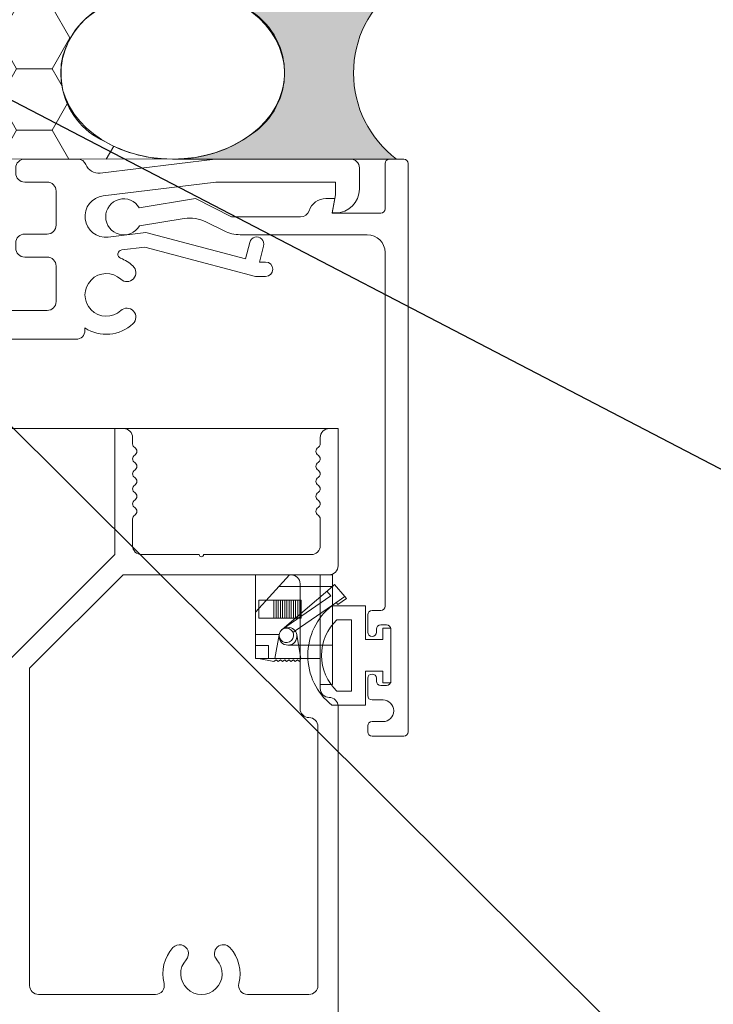
# Model space of a CAD drawing. Units: millimetres. Extents: x -452722 to 0, y -14390 to 26101.
# Drawn here: x -407154 to -407093, y 8131 to 8217 of the extents above; entities that cross this region are included whole.
import ezdxf
from ezdxf import colors
from ezdxf.entities.mleader import LeaderData, LeaderLine
from ezdxf.math import Vec2, Vec3

# ---------------------------------------------------------------- set-up
doc = ezdxf.new("R2010")
doc.units = ezdxf.units.MM
doc.header["$MEASUREMENT"] = 0
doc.header["$PDMODE"] = 35
doc.layers.get('0').update_dxf_attribs({"lineweight": 0})
doc.layers.get('Defpoints').update_dxf_attribs({"color": 8, "lineweight": 0})
for name, color, linetype, lineweight, true_color in [('0-ALUM', 7, 'Continuous', 0, 0xcccccc), ('0-CAULKING BY OTHERS', 7, 'Continuous', 0, 0xcccccc), ('0-Windows', 7, 'Continuous', 0, 0xcccccc)]:
    doc.layers.add(name, color=color, linetype=linetype, lineweight=lineweight, true_color=true_color)
for name, color, linetype, lineweight in [('0-Grout', 142, 'Continuous', 0), ('0-METAL FLASHING', 80, 'Continuous', 0), ('1 DIM', 1, 'Continuous', 5), ('1-NOTES', 2, 'Continuous', 15)]:
    doc.layers.add(name, color=color, linetype=linetype, lineweight=lineweight)
doc.styles.add('Arial-Narrow', font='ARIALN.TTF')
doc.styles.get("Standard").update_dxf_attribs({"font": 'arial.ttf'})
doc.dimstyles.new('A-25', dxfattribs={"dimscale": 100, "dimtxt": 0.75, "dimasz": 0.75, "dimexe": 0.25, "dimexo": 0.75, "dimgap": 0.2, "dimtad": 1, "dimdec": 0, "dimzin": 0, "dimdsep": 46, "dimtxsty": 'Arial-Narrow', "dimblk": 'DOTSMALL', "dimcen": 0, "dimdle": 0.25, "dimclrt": 3, "dimadec": 0, "dimazin": 0, "dimtfac": 1, "dimtdec": 0, "dimtix": 1, "dimtmove": 2, "dimatfit": 3, "dimfxl": 1, "dimtfillclr": 1, "dimtolj": 1, "dimtzin": 0, "dimlwd": 5, "dimlwe": 5, "dimarcsym": 0})

# ---------------------------------------------------------------- blocks, each defined once
blk = doc.blocks.new('_DotSmall')
at = {"color": 0, "linetype": 'ByBlock', "const_width": 0.5}
blk.add_lwpolyline([(-0.0625, 0, 1), (0.0625, 0, 1)], format="xyb", close=True, dxfattribs=at)
blk = doc.blocks.new('*D84')
at = {"layer": '1 DIM', "color": 0, "lineweight": 5, "transparency": 16777216}
for p, q in [((-406645.6973382817, 8250.09560670147), (-406645.6973382817, 6980.095606701466)), ((-407013.264670153, 8225.09560670147), (-406620.6973382817, 8225.09560670147)), ((-407021.3480357956, 7005.095606701466), (-406620.6973382817, 7005.095606701466))]:
    blk.add_line(p, q, dxfattribs=at)
at = {"layer": 'Defpoints', "color": 0, "transparency": 16777216}
for p in [(-407088.264670153, 8225.09560670147), (-407096.3480357956, 7005.095606701466), (-406645.6973382817, 7005.095606701466)]:
    blk.add_point(p, dxfattribs=at)
at = {"layer": '1 DIM', "color": 0, "lineweight": 5, "transparency": 16777216, "xscale": 75, "yscale": 75, "zscale": 75}
for p, rotation in [((-406645.6973382817, 8225.09560670147), 90), ((-406645.6973382817, 7005.095606701466), 270)]:
    blk.add_blockref('_DotSmall', p, dxfattribs=dict(at, rotation=rotation))
at = {"layer": '1 DIM', "color": 3, "transparency": 16777216, "char_height": 75, "attachment_point": 5, "rotation": 90, "style": 'Arial-Narrow'}
for s, insert in [('\\A1;[48{\\H1x;\\S1/16;}"]', (-406526.8399030837, 7615.095606701581)), ('\\A1;1220 ', (-406703.9903123607, 7615.095606701581))]:
    blk.add_mtext(s, dxfattribs=dict(at, insert=insert))
blk = doc.blocks.new('A$Ceadd0fdc')
at = {"layer": '0-Grout'}
h = blk.add_hatch(dxfattribs=at)
h.set_pattern_fill('GOST_GLASS', color=256, scale=0.2, style=0)
h.set_pattern_definition([(45, (221731.356588, 321745.219682), (1.697056274847714, 0), [1, -1.4]), (45, (221731.780852, 321745.219682), (1.697056274847714, 0), [0.4, -2]), (45, (221731.356588, 321745.643946), (1.697056274847714, 0), [0.4, -2])])
edge = h.paths.add_edge_path()
edge.add_line((-78.90896585205337, 20.01106129966865), (-50.07328339788364, 19.97000000079424))
edge.add_line((-50.07328339788364, 19.97000000079424), (-50.20764930045698, 16.53023466524064))
edge.add_line((-50.20764930045698, 16.53023466524064), (-78.05317162378924, 17.61795094072295))
edge.add_line((-78.05317162378924, 17.61795094072295), (-78.90898157627089, 20.11570929357549))
at = {"layer": '0-Grout', "elevation": -6.258249114381296e-09}
blk.add_lwpolyline([(-78.90896585205337, 20.01106129966865), (-50.07328339788364, 19.97000000079424), (-50.20764930045698, 16.53023466524064), (-78.05317162378924, 17.61795094072295), (-78.90898157627089, 20.11570929357549)], dxfattribs=at)
at = {"layer": '0-METAL FLASHING', "const_width": 1.27}
blk.add_lwpolyline([(-80.14885719475569, 70.92500000088148), (-80.14885719475569, 20.11878773832359, 0.3636026088794246), (-78.05317162378924, 17.61795094072295), (49.94676250882912, 13.5181688611483, -0.2559659951143766), (51.10852454398992, 12.62663067952963), (55.88162403012393, -1.629950536749675, 0.2347358743888529), (56.92362718819641, -2.498031429353432), (62.59813234664034, -3.847469183394423)], format="xyb", dxfattribs=at)
blk = doc.blocks.new('*U529')
at = {"layer": '0-Windows'}
for p, q in [((-116.9720800000359, 22.52736613485104), (-116.9720800000359, 12.87536613484917)), ((-115.9052800000063, 22.52736613485104), (-116.9720800000359, 22.52736613485104)), ((-115.9052800000063, 12.87536613484917), (-115.9052800000063, 22.52736613485104)), ((-114.2034800000256, 20.24136613485098), (-115.9052800000063, 20.24136613485098)), ((-114.1272800127044, 20.24136613485098), (-115.9052800000063, 20.24136613485098)), ((-114.2034800000256, 20.24136613485098), (-114.0884558678372, 20.49536613485179)), ((-113.8360066591413, 18.14934146392625), (-114.2034800000256, 20.24136613485098)), ((-114.2034800000256, 20.24136613485098), (-111.9174800000037, 20.24136613485098)), ((-114.0884558678372, 20.49536613485179), (-113.9163081686129, 20.37538787840458)), ((-113.9163081686129, 20.37538787840458), (-113.7074558678432, 20.49536613485179)), ((-113.7074558678432, 20.49536613485179), (-113.5415401321952, 20.37538787840458)), ((-113.5415401321952, 20.37538787840458), (-113.3264558678493, 20.49536613485179)), ((-113.3264558678493, 20.49536613485179), (-113.1605401322013, 20.37538787840458)), ((-113.1605401322013, 20.37538787840458), (-112.9454558678553, 20.49536613485179)), ((-112.9454558678553, 20.49536613485179), (-112.7795401322073, 20.37538787840458)), ((-112.7795401322073, 20.37538787840458), (-112.5674289789167, 20.49536613485179)), ((-112.5674289789167, 20.49536613485179), (-112.3985401322134, 20.37538787840458)), ((-112.3985401322134, 20.37538787840458), (-112.1864289789228, 20.49536613485179)), ((-111.9174800000037, 20.24136613485098), (-112.284953340888, 18.14934146392625)), ((-112.1864289789228, 20.49536613485179), (-112.0175401322194, 20.37538787840458)), ((-112.0175401322194, 20.37538787840458), (-111.8054289789288, 20.49536613485179)), ((-110.215680000023, 20.24136613485098), (-111.9174800000037, 20.24136613485098)), ((-111.8054289789288, 20.49536613485179), (-110.4696799999801, 20.24136613485098)), ((-111.3586800000048, 20.24136613485098), (-111.3586800000048, 19.09836613485095)), ((-110.215680000023, 20.24136613485098), (-110.215680000023, 12.87536613484917)), ((-111.3586800000048, 19.09836613485095), (-110.215680000023, 19.09836613485095)), ((-113.9982453976409, 19.07296613485232), (-116.9720800000359, 19.07296613485232)), ((-113.9982453976409, 19.07296613485232), (-113.0604799999855, 19.07296613485232)), ((-116.9720800000359, 15.54843122581224), (-113.689301119477, 17.81166449981174)), ((-116.9720800000359, 13.89136613485243), (-112.5477095888928, 17.68801675154828)), ((-112.5062949327985, 17.72355558873096), (-116.8382644199883, 14.73698297991359)), ((-113.689301119477, 17.81166449981174), (-113.4982252023183, 17.94339721450524)), ((-112.5062949327985, 17.72355558873096), (-112.5477095888928, 17.68801675154828)), ((-110.215680000023, 18.13316613485222), (-112.2879691586713, 18.13316613485222)), ((-114.2151501638582, 15.11056613485198), (-114.2151501638582, 16.68536613485048)), ((-114.2151501638582, 16.68536613485048), (-114.1001260316698, 16.68536613485048)), ((-114.1001260316698, 15.11056613485198), (-114.1001260316698, 16.68536613485048)), ((-114.1001260316698, 16.68536613485048), (-113.9279783324455, 16.68536613485048)), ((-113.9279783324455, 15.11056613485198), (-113.9279783324455, 16.68536613485048)), ((-113.9279783324455, 16.68536613485048), (-113.7191260316758, 16.68536613485048)), ((-113.7191260316758, 15.11056613485198), (-113.7191260316758, 16.68536613485048)), ((-113.7191260316758, 16.68536613485048), (-113.5532102960278, 16.68536613485048)), ((-113.5532102960278, 15.11056613485198), (-113.5532102960278, 16.68536613485048)), ((-113.5532102960278, 16.68536613485048), (-113.3381260316819, 16.68536613485048)), ((-113.3381260316819, 15.11056613485198), (-113.3381260316819, 16.68536613485048)), ((-113.3381260316819, 16.68536613485048), (-113.1722102960339, 16.68536613485048)), ((-113.1722102960339, 15.11056613485198), (-113.1722102960339, 16.68536613485048)), ((-113.1722102960339, 16.68536613485048), (-112.9571260316879, 16.68536613485048)), ((-112.9571260316879, 15.11056613485198), (-112.9571260316879, 16.68536613485048)), ((-112.9571260316879, 16.68536613485048), (-112.7912102960399, 16.68536613485048)), ((-112.7912102960399, 15.11056613485198), (-112.7912102960399, 16.68536613485048)), ((-112.7912102960399, 16.68536613485048), (-112.5790991428075, 16.68536613485048)), ((-112.5790991428075, 15.11056613485198), (-112.5790991428075, 16.68536613485048)), ((-112.5790991428075, 16.68536613485048), (-112.410210296046, 16.68536613485048)), ((-112.410210296046, 15.11056613485198), (-112.410210296046, 16.68536613485048)), ((-112.410210296046, 16.68536613485048), (-112.1980991427554, 16.68536613485048)), ((-112.1980991427554, 15.11056613485198), (-112.1980991427554, 16.68536613485048)), ((-112.1980991427554, 16.68536613485048), (-112.029210296052, 16.68536613485048)), ((-112.029210296052, 15.11056613485198), (-112.029210296052, 16.68536613485048)), ((-112.029210296052, 16.68536613485048), (-111.8170991427614, 16.68536613485048)), ((-111.8170991427614, 15.11056613485198), (-111.8170991427614, 16.68536613485048)), ((-111.8170991427614, 16.68536613485048), (-110.481350163871, 16.68536613485048)), ((-110.481350163871, 15.11056613485198), (-110.481350163871, 16.68536613485048)), ((-113.1874800000223, 12.87536613484917), (-110.215680000023, 16.17736613485249)), ((-118.2103822775534, 14.97082950657204), (-117.4533390661818, 15.4927548168489)), ((-118.0615134484833, 14.7973474275459), (-118.2103822775534, 14.97082950657204)), ((-118.0615134484833, 14.7973474275459), (-116.9720800000359, 15.54843122581224)), ((-117.1517594932811, 13.73717916684836), (-118.0615134484833, 14.7973474275459)), ((-117.4533390661818, 15.4927548168489), (-117.3044702371699, 15.3192727378264)), ((-114.2151501638582, 15.11056613485198), (-114.1001260316698, 15.11056613485198)), ((-114.1001260316698, 15.11056613485198), (-113.9279783324455, 15.11056613485198)), ((-113.9279783324455, 15.11056613485198), (-113.7191260316758, 15.11056613485198)), ((-113.7191260316758, 15.11056613485198), (-113.5532102960278, 15.11056613485198)), ((-113.5532102960278, 15.11056613485198), (-113.3381260316819, 15.11056613485198)), ((-113.3381260316819, 15.11056613485198), (-113.1722102960339, 15.11056613485198)), ((-113.1722102960339, 15.11056613485198), (-112.9571260316879, 15.11056613485198)), ((-112.9571260316879, 15.11056613485198), (-112.7912102960399, 15.11056613485198)), ((-112.7912102960399, 15.11056613485198), (-112.5790991428075, 15.11056613485198)), ((-112.5790991428075, 15.11056613485198), (-112.410210296046, 15.11056613485198)), ((-112.410210296046, 15.11056613485198), (-112.1980991427554, 15.11056613485198)), ((-112.1980991427554, 15.11056613485198), (-112.029210296052, 15.11056613485198)), ((-112.029210296052, 15.11056613485198), (-111.8170991427614, 15.11056613485198)), ((-111.8170991427614, 15.11056613485198), (-110.481350163871, 15.11056613485198)), ((-116.9720800000359, 13.89136613485243), (-117.1517594932811, 13.73717916684836)), ((-112.2730800000136, 13.89136613485243), (-116.9720800000359, 13.89136613485243)), ((-116.8382644199883, 14.73698297991359), (-116.47710696375, 14.31611350197636)), ((-115.9052800000063, 12.87536613484917), (-116.9720800000359, 12.87536613484917)), ((-110.215680000023, 12.87536613484917), (-115.9052800000063, 12.87536613484917)), ((-116.6876000000047, 0), (0, 0))]:
    blk.add_line(p, q, dxfattribs=at)
blk.add_lwpolyline([(-88.52408000000287, 20.36836613485139), (-97.79508000001078, 11.09736613485074), (-97.79508000001078, -0.002433865149214398), (-98.58247999998275, -0.002433865149214398, -0.414213562373095), (-99.36988000001293, 0.7849661348518566), (-99.36988000001293, 1.344254777166498, 0.267949192431123), (-99.5603799999808, 1.674210456007131, -0.5771366533045126), (-99.56059143174207, 2.333999653164938, 0.576923076922968), (-99.56059143174207, 2.995132616539195, -0.5769230769230059), (-99.56059143174207, 3.654799653162627, 0.5769230769230742), (-99.56059143174207, 4.315932616536884, -0.5769230769230689), (-99.56059143174207, 4.975599653163954, 0.5769230769231286), (-99.56059143174207, 5.636732616538211, -0.5769230769231375), (-99.56059143174207, 6.296399653165281, 0.5769230769231398), (-99.56059143174207, 6.957532616539538, -0.577136653304538), (-99.5603799999808, 7.617321813693707, 0.2679491924311271), (-99.36988000001293, 7.94727749253434), (-99.36988000001293, 10.30996613484967, 0.414213562373095), (-100.1572799999849, 11.09736613485074), (-105.2499800000223, 11.09736613485074, 0.9999999999999999), (-105.6309800000163, 11.09736613485074), (-115.1178800000343, 11.09736613485074, 0.414213562373095), (-115.9052800000063, 10.30996613484967), (-115.9052800000063, 7.946788850218582, 0.2679491924311271), (-115.7147799999802, 7.616833171377948, -0.5771366533045315), (-115.7145685682772, 6.957043974220142, 0.5769230769231076), (-115.7145685682772, 6.295911010845884, -0.5769230769230629), (-115.7145685682772, 5.636243974222452, 0.5769230769231076), (-115.7145685682772, 4.975111010848195, -0.5769230769230735), (-115.7145685682772, 4.315443974221125, 0.5769230769231023), (-115.7145685682772, 3.654311010846868, -0.5769230769230682), (-115.7145685682772, 2.994643974219798, 0.5769230769231076), (-115.7145685682772, 2.333511010849179, -0.5771366533045261), (-115.7147799999802, 1.673721813691373, 0.2679491924311313), (-115.9052800000063, 1.343766134850739), (-115.9052800000063, 0.7849661348518566, -0.414213562373095), (-116.6926800000365, -0.002433865149214398), (-117.4800800000085, -0.002433865149214398), (-117.4800800000085, 12.08796613485174, -0.414213562373095), (-116.6926800000365, 12.87536613484917), (-115.9052800000063, 12.87536613484917), (-115.9052800000063, 22.88296613484999, 0.414213562373095), (-116.6926800000365, 23.67036613485106, -0.414213562373095), (-117.4800800000085, 24.45776613485214), (-117.4800800000085, 66.69796613485232)], format="xyb", dxfattribs=at)
blk.add_lwpolyline([(-108.7373287509545, 48.84930916515441, 0.2533729514953476), (-107.9505161762936, 45.70482488068228, 0.9999999999999792), (-106.7891561544384, 46.76842158037107, -2.27181636184569), (-104.0918038456002, 46.76842158037107, 0.9999999999999732), (-102.9304438236868, 45.70482488068228, 0.2533729514953426), (-102.1436312490259, 48.84930916515441, -0.4898293249828493), (-101.3809274335508, 49.83236613485133), (-91.0894800000242, 49.83236613485133, -0.414213562373095), (-90.30207999999402, 49.04496613485026), (-90.30207999999402, 21.1048378487576), (-98.53155171393882, 12.87536613484917), (-113.339879999985, 12.87536613484917, -0.414213562373095), (-114.1272800000152, 13.66276613485024), (-114.1272800000152, 24.66096613485206, 0.414213562373095), (-114.9146799999871, 25.44836613484949, -0.414213562373095), (-115.7020800000173, 26.23576613485056), (-115.7020800000173, 49.04496613485026, -0.414213562373095), (-114.9146799999871, 49.83236613485133), (-109.5000325664878, 49.83236613485133, -0.4898293249828493)], format="xyb", close=True, dxfattribs=at)
for centre, radius, start, end in [((-113.0604799999855, 18.28556613485125), 0.7873999999999999, 90, 189.9626217400555), ((-112.9198194578639, 18.20545025268439), 0.6350000000000001, 0, 308.3032723524473), ((-113.0604799999855, 18.28556613485125), 0.7874000000000004, 350.0373782599445, 90), ((-113.0604799999855, 18.28556613485125), 0.7874000000000004, 189.9626217400555, 350.0373782599445), ((-112.9198194578639, 18.20545025268439), 0.6350000000000001, 308.3032723524473, 352.3677330314111), ((-112.9198194578639, 18.20545025268439), 0.6350000000000001, 352.3677330314111, 0)]:
    blk.add_arc(centre, radius, start, end, dxfattribs=at)
blk = doc.blocks.new('SE81')
at = {"linetype": 'Continuous'}
for p, q in [((19.14710449053153, 3.66708655445356), (19.14710449053153, 3.783648348481229)), ((19.19510449053153, 3.76583628906048), (19.19510449053153, 3.71508655445356)), ((19.44310449053153, 3.71508655445356), (19.44310449053153, 3.76583628906048)), ((19.49110449053153, 3.783648348481229), (19.49110449053153, 3.66708655445356)), ((19.19510449053153, 3.71508655445356), (19.44310449053154, 3.71508655445356)), ((19.26424069880524, 3.66708655445356), (19.14710449053153, 3.66708655445356)), ((19.26424069880524, 3.60708655445356), (19.26424069880524, 3.66708655445356)), ((19.49110449053153, 3.667086554453561), (19.37396828225783, 3.667086554453561)), ((19.37396828225783, 3.667086554453561), (19.37396828225783, 3.607086554453561)), ((19.22410449053153, 3.60708655445356), (19.26424069880524, 3.60708655445356)), ((19.22410449053153, 3.579086554453561), (19.22410449053153, 3.607086554453561)), ((19.37396828225783, 3.60708655445356), (19.41410449053154, 3.60708655445356)), ((19.41410449053153, 3.60708655445356), (19.41410449053153, 3.57908655445356)), ((19.41410449053153, 3.579086554453561), (19.22410449053153, 3.579086554453561))]:
    blk.add_line(p, q, dxfattribs=at)
for radius, start, end in [(0.219, 38.2434103964781, 141.7565896035219), (0.171, 43.51898879045733, 136.4810112095427)]:
    blk.add_arc((19.31910449053153, 3.64808655445356), radius, start, end, dxfattribs=at)
blk = doc.blocks.new('SE82')
at = {"linetype": 'Continuous'}
for p, q in [((19.34879337732172, 7.22464287024291), (19.34879337732172, 7.25264287024291)), ((19.34879337732172, 7.252642870242911), (19.53879337732172, 7.252642870242911)), ((19.53879337732172, 7.252642870242911), (19.53879337732172, 7.224642870242911)), ((19.38892958559542, 7.22464287024291), (19.34879337732172, 7.22464287024291)), ((19.38892958559542, 7.16464287024291), (19.38892958559542, 7.22464287024291)), ((19.53879337732172, 7.22464287024291), (19.49865716904801, 7.22464287024291)), ((19.49865716904801, 7.22464287024291), (19.49865716904801, 7.16464287024291)), ((19.27179337732172, 7.048081076215243), (19.27179337732172, 7.164642870242911)), ((19.27179337732172, 7.16464287024291), (19.38892958559542, 7.16464287024291)), ((19.49865716904801, 7.16464287024291), (19.61579337732172, 7.16464287024291)), ((19.61579337732172, 7.16464287024291), (19.61579337732172, 7.048081076215242)), ((19.56779337732172, 7.11664287024291), (19.31979337732172, 7.11664287024291)), ((19.31979337732172, 7.11664287024291), (19.31979337732172, 7.06589313563599)), ((19.56779337732172, 7.065893135635991), (19.56779337732172, 7.116642870242911))]:
    blk.add_line(p, q, dxfattribs=at)
for radius, start, end in [(0.219, 218.2434103964779, 321.7565896035221), (0.171, 223.5189887904573, 316.4810112095427)]:
    blk.add_arc((19.44379337732172, 7.18364287024291), radius, start, end, dxfattribs=at)
blk = doc.blocks.new('A$C58ea1fd2')
at = {"layer": '0-Windows'}
for p, q in [((-25.0063000000082, 0), (-25.0063000000082, -12.95690209140776)), ((25.0063000000082, 0), (-25.0063000000082, 0)), ((25.79369999998016, -3.098799999999756), (25.79369999998016, -0.787399999999252)), ((19.18969999998808, -2.844799999998941), (19.18969999998808, -1.574799999998504)), ((19.18969999998808, -1.574799999998504), (24.52370000001974, -1.574799999998504)), ((24.52370000001974, -1.574799999998504), (24.52370000001974, -2.844799999998941)), ((-17.85082076763501, -2.481943657454394), (17.53390792629216, -2.036852730487226)), ((17.91970000002766, -2.417822592849916), (17.91970000002766, -3.098799999999756)), ((19.82469999999739, -2.844799999998941), (19.18969999998808, -2.844799999998941)), ((24.52370000001974, -2.844799999998941), (23.88870000001043, -2.844799999998941)), ((18.55469999997877, -3.733799999999974), (19.82469999999739, -3.733799999999974)), ((23.88870000001043, -3.733799999999974), (25.15870000002906, -3.733799999999974)), ((-9.918699999980163, -8.53439999999864), (-17.81517627026187, -8.53439999999864)), ((-9.131300000008196, -12.95690209140776), (-9.131300000008196, -9.321799999999712)), ((-23.20289999997476, -11.07439999999951), (-18.61952882929472, -11.07439999999951)), ((-22.42267093993723, -11.07439999999951), (-19.02224593993742, -11.07439999999951)), ((-15.51522075134562, -11.07439999999951), (-10.93469999998342, -11.07439999999951)), ((-11.71492906007916, -11.07439999999951), (-15.11535406007897, -11.07439999999951)), ((-22.69816801173147, -13.39127505961187), (-23.32960494840518, -11.65641633439191)), ((-22.82272093993379, -11.68088596278176), (-22.82272093993379, -11.47444999999789)), ((-21.66276834282326, -13.74357933252577), (-22.7959226713283, -11.78089846278272)), ((-18.64899420854636, -11.78089846278272), (-19.66155632829759, -13.53470749999906)), ((-18.35622900607996, -11.53274557337318), (-19.31842232641065, -13.18271388930953)), ((-18.62219593994087, -11.47444999999971), (-18.62219593994087, -11.68088596278176)), ((-14.82597999996506, -13.18260000000009), (-15.77918529440649, -11.53159999999843)), ((-15.51540406007553, -11.47444999999971), (-15.51540406007553, -11.68088596278358)), ((-15.48860579147004, -11.78089846278272), (-14.4760436717188, -13.53470749999906)), ((-12.47483165713493, -13.74357933252759), (-11.34167732868809, -11.78089846278272)), ((-11.43943198822672, -13.39127505961187), (-10.80799505161121, -11.65641633439191)), ((-11.3148790600826, -11.68088596278358), (-11.3148790600826, -11.47444999999971)), ((-25.71097066265065, -13.54267040090417), (-26.13704554055585, -14.71330150687572)), ((-25.87660150689771, -14.97374554054295), (-22.51364150684094, -13.74972820151561)), ((-25.20685226027854, -13.24332040222362), (-25.52880009153159, -13.3604998297742)), ((-19.31161999999313, -13.58899999999994), (-14.82597999996506, -13.58899999999994)), ((-8.260998493118677, -14.97374554054295), (-11.62395849311724, -13.74972820151561)), ((-8.930747739679646, -13.24332040222362), (-8.608799908484798, -13.3604998297742)), ((-8.426629337307531, -13.54267040090417), (-8.000554459460545, -14.71330150687572)), ((-21.62257093994413, -14.22836130926771), (-21.62257093994413, -13.8935980825263)), ((-19.82234593993053, -14.13478249999935), (-19.82234593993053, -15.06137270355975)), ((-14.31525406008586, -14.13478249999935), (-14.31525406008586, -15.06137270356157)), ((-12.51502906007227, -14.22836130926771), (-12.51502906007227, -13.8935980825263)), ((-24.49500287993578, -16.65616550381128), (-21.96375243319198, -14.88376485990375)), ((-9.642597120022401, -16.65616550381128), (-12.1738475667662, -14.88376485990375)), ((-20.24882280651946, -15.88062714185435), (-22.39624407334486, -17.38426770058868)), ((-13.88877719343873, -15.88062714185435), (-11.74135592667153, -17.38426770058868)), ((-24.62294593994739, -25.2493581646977), (-24.62294593994739, -16.90194183530002)), ((-9.514654060069006, -25.2493581646977), (-9.514654060069006, -16.90194183530002)), ((-22.82272093993379, -18.20352213888327), (-22.82272093993379, -23.94777786111445)), ((-11.3148790600826, -18.20352213888327), (-11.3148790600826, -23.94777786111626)), ((-22.39624407334486, -24.76703229940904), (-20.24882280651946, -26.27067285814337)), ((-11.74135592667153, -24.76703229941086), (-13.88877719349694, -26.27067285814337)), ((-21.96375243319198, -27.26753514009397), (-24.49500287993578, -25.49513449618644)), ((-12.1738475667662, -27.26753514009397), (-9.642597120022401, -25.49513449618644)), ((-26.13643281755503, -27.43799849312018), (-25.71035793964984, -28.60862959909355)), ((-22.51364150684094, -28.40134878555546), (-25.8759887838969, -27.17755445945295)), ((-19.82234593993053, -27.08992729643614), (-19.82234593993053, -28.01821897737136)), ((-14.31525406008586, -27.08992729643796), (-14.31525406008586, -28.01821897737136)), ((-11.62273304717382, -28.40134878556091), (-8.260385770117864, -27.17755445945295)), ((-7.999941736459732, -27.43799849312018), (-8.426016614364926, -28.60862959909355)), ((-22.7959226713283, -30.370401537215), (-21.66276834282326, -28.40772066747013)), ((-21.62257093994413, -28.25770191747142), (-21.62257093994413, -27.92293869073001)), ((-19.31161999999313, -28.56229999999596), (-14.82475455402164, -28.56229999999596)), ((-12.51502906007227, -28.25770191747142), (-12.51502906007227, -27.92293869073001)), ((-11.34167732868809, -30.370401537215), (-12.47483165713493, -28.40772066747195)), ((-25.52818736853078, -28.7908001702217), (-25.20623953733593, -28.90797959777228)), ((-25.00568727700738, -29.19439790858814), (-25.00568727700738, -36.38549999999668)), ((-23.32982524909312, -30.49526592391521), (-22.69816801173147, -28.75980192745737)), ((-19.66240706696408, -28.61511897737), (-18.64899420854636, -30.370401537215)), ((-18.36603675293736, -30.60649822671985), (-19.31161999999313, -28.96869999999581)), ((-14.82475455402164, -28.96869999999581), (-15.77795984846307, -30.61969999999565)), ((-14.47519293305231, -28.61511897737182), (-15.48860579147004, -30.370401537215)), ((-10.80654930492165, -30.49526592391521), (-11.4382065422833, -28.75980192746283)), ((-9.130687277007382, -82.3111034861904), (-9.130687277007382, -29.19439790858814)), ((-8.608187185483985, -28.7908001702217), (-8.930135016678832, -28.90797959777228)), ((-18.63762334332569, -31.07689999999639), (-23.20228727703216, -31.07689999999639)), ((-22.82272093993379, -30.67684999999801), (-22.82272093993379, -30.47041403721414)), ((-19.02224593993742, -31.0768999999982), (-22.42267093993723, -31.0768999999982)), ((-18.62219593994087, -30.47041403721414), (-18.62219593994087, -30.67684999999801)), ((-15.51540406007553, -30.47041403721414), (-15.51540406007553, -30.67684999999983)), ((-10.93408727704082, -31.07689999999639), (-15.5139953054022, -31.07689999999639)), ((-15.11535406007897, -31.0768999999982), (-11.71492906007916, -31.07690000000002)), ((-11.3148790600826, -30.67684999999983), (-11.3148790600826, -30.47041403721596)), ((-22.1862872770289, -33.61689999999544), (-19.18908727704547, -33.61689999999544)), ((-15.58228727703681, -33.61689999999544), (-12.4580872770166, -33.61689999999544)), ((-22.97368727700086, -34.40429999999651), (-22.97368727700086, -36.38549999999668)), ((-18.4016872770153, -36.38549999999668), (-18.4016872770153, -34.40429999999651)), ((-16.36968727700878, -34.40429999999651), (-16.36968727700878, -36.38549999999668)), ((-11.67068727704464, -34.40429999999651), (-11.67068727704464, -98.95969390724349)), ((-23.76108727703104, -37.17289999999593), (-24.21828727703542, -37.17289999999593)), ((-17.15708727703895, -37.17289999999593), (-17.61428727704333, -37.17289999999593)), ((-9.130687277007382, -101.4996939072425), (-9.130687277007382, -83.07310348619103)), ((-23.76108727703104, -96.19109390724407), (-24.21828727703542, -96.19109390724407)), ((-17.15708727703895, -96.19109390724407), (-17.61428727704333, -96.19109390724407)), ((-25.00568727700738, -96.97849390724332), (-25.00568727700738, -101.6452267740988)), ((-22.97368727700086, -98.95969390724349), (-22.97368727700086, -96.97849390724332)), ((-18.4016872770153, -96.97849390724332), (-18.4016872770153, -98.95969390724349)), ((-16.36968727700878, -98.95969390724349), (-16.36968727700878, -96.97849390724332)), ((-19.18908727698727, -99.74709390724274), (-22.1862872770289, -99.74709390724274)), ((-12.4580872770166, -99.74709390724274), (-15.58228727703681, -99.74709390724274)), ((-10.12888956128154, -102.2870939072436), (-9.918087277037557, -102.2870939072436)), ((-25.00568727700738, -113.7635630557161), (-23.77594034391223, -103.6282600632148)), ((-21.76955310517224, -103.8956155898595), (-22.97368727700086, -113.8198238531186)), ((-18.13858248956967, -104.3361722246282), (-18.54232855763985, -107.6637582684089)), ((-17.25217975379201, -107.5744612439921), (-17.00345373468008, -105.5245162531246)), ((-20.70649704954121, -107.076442132613), (-21.51859772444004, -112.0406939072436)), ((-19.76056574471295, -111.0351869373408), (-19.12995877268258, -107.0811795119171)), ((-18.54232855763985, -107.6637582684089), (-16.22242619795725, -116.4214421486031)), ((-14.66956405877136, -117.3238939072435), (-17.25217975379201, -107.5744612439921)), ((-21.51859772444004, -112.0406939072436), (-19.91839772445383, -115.2131539072434)), ((-18.67339263961185, -114.5536207132463), (-19.47039557114476, -112.9442878706941)), ((-25.00568727700738, -125.6804939072426), (-25.00568727700738, -113.7635630557161)), ((-22.97368727700086, -113.8198238531186), (-22.97368727700086, -124.3596939072431)), ((-19.91839772445383, -115.2131539072434), (-19.91839772445383, -121.2855724327728)), ((-18.34359772445168, -127.153693907243), (-18.34359772445168, -115.9626746600443)), ((-16.22242619795725, -116.4214421486031), (-17.67106139770476, -116.8051842731275)), ((-17.34585620742291, -118.0328412220424), (-15.93956405878998, -117.6603157325862)), ((-15.93956405878998, -117.6603157325862), (-15.93956405878998, -118.2070133790075)), ((-14.66956405877136, -118.2070133790075), (-14.66956405877136, -117.3238939072435)), ((-21.51859772444004, -123.5214939072448), (-21.51859772444004, -124.3037813022129)), ((-22.97368727700086, -124.3596939072431), (-21.84044341742992, -124.3596939072431)), ((-21.84044341742992, -124.3596939072431), (-20.25588727701688, -124.0802939072437)), ((-21.51859772444004, -124.3037813022129), (-20.25113772443729, -124.0802939072437)), ((-20.25588727701688, -124.0802939072437), (-20.25588727701688, -124.3596939072431)), ((-20.25113772443729, -124.0802939072437), (-20.25113772443729, -128.3449539072426)), ((-22.36408727703383, -126.4678939072437), (-24.21828727703542, -126.4678939072437)), ((16.65760227554711, -127.2019539072426), (15.13360227551311, -127.2019539072426)), ((22.24560227553593, -127.2019539072426), (20.72160227556014, -127.2019539072426)), ((25.42060227552429, -127.2019539072426), (24.91260227555176, -127.2019539072426)), ((14.75260227551917, -127.5829539072438), (14.75260227551917, -128.3474939072439)), ((16.40360227553174, -127.9639539072432), (16.65760227554711, -127.9639539072432)), ((20.72160227556014, -127.9639539072432), (20.9756022755173, -127.9639539072432)), ((22.62660227552988, -128.5481539072443), (22.62660227552988, -127.5829539072438)), ((24.53160227555782, -127.5829539072438), (24.53160227555782, -128.5481539072443)), ((25.80160227551823, -130.3769539072437), (25.80160227551823, -127.5829539072438)), ((-25.00093772448599, -129.1069539072432), (-25.00093772448599, -130.3769539072437)), ((-20.63213772448944, -128.7259539072438), (-24.61993772449205, -128.7259539072438)), ((14.37160227552522, -128.7284939072433), (-16.76879772444954, -128.7284939072433)), ((16.02260227553779, -128.8529539072442), (16.02260227553779, -128.3449539072426)), ((21.35660227551125, -128.3449539072426), (21.35660227551125, -128.8529539072442)), ((20.9756022755173, -129.2339539072436), (16.40360227553174, -129.2339539072436)), ((23.59180227556499, -129.4879539072426), (23.56640227552271, -129.4879539072426)), ((-24.61993772449205, -130.7579539072431), (25.42060227552429, -130.7579539072431))]:
    blk.add_line(p, q, dxfattribs=at)
for centre, radius, start, end in [((25.0063000000082, -0.787399999999252), 0.7874000000000005, 0, 90), ((-17.84602869389346, -2.862913519817084), 0.3810000000000007, 90.72066362347589, 217.4447935071803), ((17.53870000003371, -2.417822592849916), 0.3809999999999994, 0, 90.72066362347589), ((-18.77366764651379, -3.573296890717756), 0.7873999999999999, 227.17181514999, 37.44479350718031), ((18.55469999997877, -3.098799999999756), 0.6350000000000001, 180, 270), ((19.82469999999739, -3.289299999998548), 0.4445000000000005, 270, 90), ((23.88870000001043, -3.289299999998548), 0.4445000000000005, 90, 270), ((25.15870000002906, -3.098799999999756), 0.6350000000000001, 270, 0), ((-20.58669999998529, -5.529262811984154), 1.879600000000001, 47.17181514998996, 312.82818485001), ((-18.77366764651379, -7.485228733248732), 0.7874, 325.1193683580564, 132.82818485001), ((-17.81517627026187, -8.153399999999237), 0.3809999999999997, 145.1193683580564, 270), ((-9.918699999980163, -9.321799999999712), 0.7873999999999997, 0, 90), ((-23.20289999997476, -11.3791999999994), 0.3047999999999999, 90, 245.4366785213149), ((-22.42267093993723, -11.47444999999789), 0.4000500000001378, 90, 180), ((-19.02224593993742, -11.47444999999971), 0.400049999999992, 0, 90), ((-18.61952882929472, -11.3791999999994), 0.3048, 329.7510303354229, 90), ((-15.51522075134562, -11.3791999999994), 0.3047999999999998, 90, 210.0000000000624), ((-15.11535406007897, -11.47444999999971), 0.400049999999992, 90, 180), ((-11.71492906007916, -11.47444999999971), 0.4000500000001378, 0, 90), ((-10.93469999998342, -11.3791999999994), 0.3048, 294.563321478685, 90), ((-22.62269593990641, -11.68088596278176), 0.2000250000000403, 180, 210.0000000000624), ((-18.82222093991004, -11.68088596278176), 0.2000250000001123, 329.9999999999376, 0), ((-15.31537906004814, -11.68088596278358), 0.2000250000001123, 180, 210.0000000000624), ((-11.51490406005178, -11.68088596278358), 0.2000250000000394, 329.9999999999376, 0), ((-25.31109999999171, -12.95690209140776), 0.3048000000000009, 290.0000000011556, 0), ((-8.826499999966472, -12.95690209140776), 0.3048000000000009, 180, 249.9999999988444), ((-25.42455235181842, -13.64691814059006), 0.3048000000000006, 110.0000000011556, 159.9999999996989), ((-22.58314000000246, -13.5587826609717), 0.2032000000000005, 290.0000000011556, 124.4775121847788), ((-21.92260843992699, -13.8935980825263), 0.3000375000001276, 0, 30.00000000006242), ((-18.62219593994087, -14.13478249999935), 1.20015000000005, 149.9999999999376, 180), ((-19.31161999999313, -13.38580000000002), 0.2032, 91.91839284238962, 270), ((-14.82597999996506, -13.38580000000002), 0.2031999999999999, 270, 90), ((-15.51540406007553, -14.13478249999935), 1.20015000000005, 0, 30.00000000006242), ((-12.2149915600894, -13.8935980825263), 0.3000375000001276, 149.9999999999376, 180), ((-11.55446000001393, -13.5587826609717), 0.2032000000000005, 55.5224878152212, 249.9999999988444), ((-8.713047648139764, -13.64691814059006), 0.3048000000000006, 20.00000000030114, 69.99999999884446), ((-25.94610000000102, -14.78279999999904), 0.2031999999999978, 159.9999999996989, 290.0000000011556), ((-22.42267093993723, -14.22836130926771), 0.8000999999998921, 305.0000000012747, 0), ((-11.71492906007916, -14.22836130926771), 0.8000999999998919, 180, 234.9999999987253), ((-8.191500000015367, -14.78279999999904), 0.2031999999999978, 249.9999999988444, 20.00000000030114), ((-20.82247093995102, -15.06137270355975), 1.000124999999991, 305.0000000012747, 0), ((-13.31512906006537, -15.06137270356157), 1.000124999999991, 180, 234.9999999987253), ((-24.32290843990631, -16.90194183530002), 0.3000375000001415, 125.0000000012748, 180), ((-9.81469156005187, -16.90194183530002), 0.3000375000001415, 0, 54.99999999872526), ((-21.8225959399133, -18.20352213888145), 1.000124999999997, 125.0000000012748, 180), ((-12.31500406004488, -18.20352213888327), 1.000124999999997, 0, 54.99999999872526), ((-21.8225959399133, -23.94777786111445), 1.000125000000195, 180, 234.9999999987253), ((-12.31500406004488, -23.94777786111626), 1.000125000000195, 305.0000000012747, 0), ((-24.32290843990631, -25.2493581646977), 0.3000375000000126, 180, 234.9999999987253), ((-9.81469156005187, -25.2493581646977), 0.3000375000000109, 305.0000000012747, 0), ((-20.82247093995102, -27.08992729643796), 1.000125000000156, 0, 54.99999999872526), ((-13.31512906006537, -27.08992729643796), 1.000125000000154, 125.0000000012748, 180), ((-25.94548727700021, -27.36849999999504), 0.2031999999999996, 69.99999999884446, 200.0000000003011), ((-22.42267093993723, -27.92293869073001), 0.800099999999984, 0, 54.99999999872526), ((-11.71492906007916, -27.92293869073001), 0.8000999999999815, 125.0000000012748, 180), ((-8.190887277014554, -27.36849999999504), 0.203199999999853, 339.9999999996009, 110.0000000011912), ((-25.42393962887581, -28.50438185940584), 0.30480000000001, 200.0000000003991, 249.9999999988444), ((-22.58314000000246, -28.59229432609936), 0.2031999999997939, 235.5224878152212, 69.99999999884446), ((-21.92260843992699, -28.25770191747142), 0.3000374999999179, 329.9999999999376, 0), ((-18.62854593992233, -28.01821897737136), 1.1938, 180, 210.0000000000624), ((-19.31161999999313, -28.76549999999588), 0.2032000000000006, 90, 270), ((-14.82475455402164, -28.76549999999588), 0.2032000000000006, 270, 90), ((-15.50905406003585, -28.01821897737136), 1.1938, 329.9999999999376, 0), ((-12.2149915600894, -28.25770191747142), 0.3000374999999195, 180, 210.0000000000624), ((-11.55323455401231, -28.59229432610482), 0.2031999999997934, 110.0000000011912, 304.477512187646), ((-8.712434925197158, -28.50438185940584), 0.3048000000000002, 290.0000000011912, 339.9999999996009), ((-25.3104872769909, -29.19439790858814), 0.3047999999999689, 0, 69.99999999884446), ((-8.825887277023867, -29.19439790858814), 0.3048000000010477, 110.0000000011912, 180), ((-23.20228727703216, -30.7720999999965), 0.3048000000000009, 114.735611599098, 270), ((-22.62269593990641, -30.47041403721414), 0.2000250000000307, 149.9999999999376, 179.9999999998958), ((-22.42267093993723, -30.67684999999801), 0.400049999999992, 180, 270), ((-19.02224593993742, -30.67684999999801), 0.400049999999992, 270, 0), ((-18.82222093991004, -30.47041403721414), 0.2000250000000307, 0, 29.99999999997217), ((-18.63762334332569, -30.76329881781203), 0.3136011821837023, 270, 30.00000000006242), ((-15.5139953054022, -30.7720999999965), 0.3047999999999993, 149.9999999999376, 270), ((-15.31537906004814, -30.47041403721414), 0.2000250000000306, 150.0000000000279, 180), ((-15.11535406007897, -30.67684999999801), 0.400049999999992, 180, 270), ((-11.71492906007916, -30.67684999999983), 0.400049999999992, 270, 0), ((-11.51490406005178, -30.47041403721596), 0.2000250000000316, 1.042204158021965e-10, 30.00000000006242), ((-10.93408727704082, -30.7720999999965), 0.3048000000000009, 270, 65.26438840094558), ((-22.1862872770289, -34.40429999999651), 0.7874000000000005, 90, 180), ((-19.18908727698727, -34.40429999999651), 0.7874000000000005, 0, 90), ((-15.58228727703681, -34.40429999999651), 0.7874000000000005, 90, 180), ((-12.4580872770166, -34.40429999999651), 0.7874000000000005, 0, 90), ((-24.21828727703542, -36.38549999999668), 0.7874000000000005, 180, 270), ((-23.76108727703104, -36.38549999999668), 0.7874000000000005, 270, 0), ((-17.61428727704333, -36.38549999999668), 0.7873999999999971, 180, 270), ((-17.15708727703895, -36.38549999999668), 0.7874000000000005, 270, 0), ((-9.130687277007382, -82.69210348618981), 0.3810000000000063, 90, 270), ((-24.21828727703542, -96.97849390724332), 0.7874000000000005, 90, 180), ((-23.76108727703104, -96.97849390724332), 0.7874000000000005, 0, 90), ((-17.61428727704333, -96.97849390724332), 0.7874000000000005, 90, 180), ((-17.15708727703895, -96.97849390724332), 0.7874000000000005, 0, 90), ((-22.1862872770289, -98.95969390724349), 0.7874000000000005, 180, 270), ((-19.18908727698727, -98.95969390724349), 0.7873999999999937, 270, 0), ((-15.58228727703681, -98.95969390724349), 0.7874000000000005, 180, 270), ((-12.4580872770166, -98.95969390724349), 0.7874000000000005, 270, 0), ((-24.21828727703542, -101.6452267740988), 0.7873999999999953, 180, 247.9201869901375), ((-19.95406779734185, -104.1158939072429), 1.828800000002378, 353.0819462203256, 173.0819462203256), ((-13.04228727699956, -104.1666939072438), 1.879599999999998, 317.2722315795154, 222.7277684204846), ((-13.04228727699956, -104.1666939072438), 3.467100000000001, 317.2722315795154, 32.82838307681077), ((-9.918087277037557, -101.4996939072425), 0.7874000000000005, 270, 0), ((-24.96421481389552, -103.4840831317324), 1.196989224488282, 353.0819462203256, 67.92018699013755), ((-19.91408725391375, -105.7008539072413), 1.587500000000521, 299.5998243349482, 240.0558376602723), ((-16.62522762891604, -105.5704075692447), 0.3809999999999988, 21.39410402932825, 173.0819462203256), ((-13.04228727699956, -104.1666939072438), 3.467100000000001, 201.3941040293282, 222.7277684204846), ((-15.00609232846182, -105.9806040324875), 0.7937500000000041, 222.7277684204846, 42.72776842048459), ((-11.07848222559551, -105.9806040324875), 0.7937500000000015, 137.2722315795154, 317.2722315795154), ((-16.62519048625836, -111.5352339238962), 3.175000000001095, 170.9384665385322, 206.3463660576381), ((-21.51859772444004, -115.9626746600443), 3.17499999999991, 0, 26.34636605763811), ((-17.50845880253473, -117.4190127475849), 0.6349999999999792, 104.836823786485, 284.836823786485), ((-15.30456405878067, -118.2070133790075), 0.6350000000000001, 180, 0), ((-20.705797724484, -121.2855724327728), 0.7874000000005834, 288.8190633684759, 0), ((-19.9437977244379, -123.5214939072448), 1.574800000001351, 108.8190633684759, 180), ((-22.36408727703383, -124.3596939072431), 2.108199999999997, 270, 0), ((-24.21828727703542, -125.6804939072426), 0.7873999999999937, 180, 270), ((-16.76879772444954, -127.153693907243), 1.574799999999987, 180, 270), ((15.13360227551311, -127.5829539072438), 0.3809999999999994, 90, 180), ((16.65760227554711, -127.5829539072438), 0.3810000000000406, 270, 90), ((20.72160227556014, -127.5829539072438), 0.3810000000000406, 90, 270), ((22.24560227553593, -127.5829539072438), 0.3809999999999998, 0, 90), ((24.91260227555176, -127.5829539072438), 0.3809999999999994, 90, 180), ((25.42060227552429, -127.5829539072438), 0.3809999999999998, 0, 90), ((16.40360227553174, -128.3449539072426), 0.3810000000000001, 90, 180), ((20.9756022755173, -128.3449539072426), 0.3809999999999994, 0, 90), ((-24.61993772449205, -129.1069539072432), 0.3810000000000003, 90, 180), ((-20.63213772448944, -128.3449539072426), 0.3810000000000003, 270, 0), ((14.37160227552522, -128.3474939072439), 0.3810000000000001, 270, 0), ((16.40360227553174, -128.8529539072442), 0.3809999999999994, 180, 270), ((20.9756022755173, -128.8529539072442), 0.3810000000000001, 270, 0), ((23.56640227552271, -128.5481539072443), 0.9397999999999905, 180, 270), ((23.59180227556499, -128.5481539072443), 0.939800000000046, 270, 0), ((-24.61993772449205, -130.3769539072437), 0.3810000000000001, 180, 270), ((25.42060227552429, -130.3769539072437), 0.3809999999999994, 270, 0)]:
    blk.add_arc(centre, radius, start, end, dxfattribs=at)
at = {"layer": '0-Windows', "xscale": 25.4, "yscale": 25.4, "zscale": 25.4}
for name, p in [('SE82', (-472.0156517839641, -185.7919289041693)), ('SE81', (-471.9981540595181, -220.1427523903512))]:
    blk.add_blockref(name, p, dxfattribs=at)
blk = doc.blocks.new('A$C05d8a9e4')
at = {"layer": '0-Windows', "xscale": -1}
blk.add_blockref('*U529', (0, -38.53180000000066), dxfattribs=at)
at = {"layer": '0-Windows', "rotation": 90.00000000000001}
blk.add_blockref('A$C58ea1fd2', (-7.112000029519436, -37.2628196349464), dxfattribs=at)
blk = doc.blocks.new('A$C0f3bdfa5')
at = {"layer": '0-CAULKING BY OTHERS'}
h = blk.add_hatch(dxfattribs=at)
h.set_pattern_fill('HONEY', color=256, scale=25)
h.set_pattern_definition([(0, (627915.6145831735, 309809.1231212771), (4.6875, 2.706329386826371), [3.125, -6.25]), (120, (627915.6145831735, 309809.1231212771), (-4.687499999999998, 2.706329386826371), [3.124999999999995, -6.24999999999999]), (59.99999999999999, (627915.6145831735, 309809.1231212771), (1.040834085586084e-15, 5.412658773652742), [-6.25, 3.125])])
edge = h.paths.add_edge_path()
edge.add_line((166.7564958165749, 4340.312571411011), (162.9778227211791, 4340.054750949864))
edge.add_line((162.9778227211791, 4340.054750949864), (175.0148064045934, 4340.03581224973))
edge.add_line((175.0148064045934, 4340.03581224973), (175.8706006329157, 4337.642701890781))
edge.add_line((175.8706006329157, 4337.642701890781), (239.6825746907853, 4335.507938568929))
edge.add_line((239.6825746907853, 4335.507938568929), (243.7179318636772, 4335.261073643554))
edge.add_arc((243.4897316346178, 4323.300874937083), 11.96237553510196, 88.90693089163979, 131.1723023040178)
edge.add_arc((240.0249235346564, 4327.512344615786), 6.513366412514949, 132.6189967054788, 246.0590514900174)
edge.add_arc((243.3628156900522, 4332.20827245714), 12.21357731134052, 240.679166173818, 267.1939437639543)
edge.add_line((242.76489580411, 4320.009339612395), (166.1950791248819, 4320.034800874609))
edge.add_arc((166.6579500023508, 4336.127758633055), 16.09961300355864, 268.3524943932148, 296.3490248051228)
edge.add_arc((170.7632462967886, 4330.012879379857), 8.850679456647326, 290.0910634803478, 429.2374607128182)
edge.add_arc((163.843798794027, 4316.408315687836), 24.08105574525591, 65.31494020430901, 83.0528432865381)
at = {"layer": '0-CAULKING BY OTHERS', "transparency": 33554559}
h = blk.add_hatch(color=256, dxfattribs=at)
h.dxf.hatch_style = 1
edge = h.paths.add_edge_path()
edge.add_line((243.3432178315022, 4335.173521108815), (263.0731849469012, 4335.173521108815))
edge.add_arc((268.7417562682571, 4327.596454891661), 9.462802612574603, 126.8009773356564, 233.1990226645316)
edge.add_line((263.0731849469453, 4320.019388674486), (243.3432178315022, 4320.019388674486))
edge.add_arc((243.5021618323126, 4331.597474193189), 11.57917645922145, 269.2134927323041, 305.8702949816484)
edge.add_arc((246.7497453141076, 4327.616676018814), 6.457356463384162, 303.2153855650317, 420.4525690333491)
edge.add_arc((243.4757784381592, 4323.454282959726), 11.71998784596225, 416.5604922457564, 450.6480659658672)
at = {"layer": '0-CAULKING BY OTHERS'}
for points in [[(166.7564958165749, 4340.312571411011), (162.9778227211791, 4340.054750949864), (175.0148064045934, 4340.03581224973), (175.8706006329157, 4337.642701890781), (239.6825746907853, 4335.507938568929), (243.7179318636772, 4335.261073643554), (243.7179318636772, 4335.261073643554, 0.1865369783272658), (235.6145929398481, 4332.305352655439, 0.5397963984542705), (237.3818327404442, 4321.559361071623, 0.1162114934099043), (242.76489580411, 4320.009339612395), (166.1950791248819, 4320.034800874609, 0.1227691937622679), (173.8035716809682, 4321.70078286919, 0.6946712969315462), (173.9007739786175, 4338.288774913882, 0.07755111284280602), (166.7564958479488, 4340.312571411011, -1312.250969894596)], [(243.3432178315022, 4335.173521108815), (263.0731849469012, 4335.173521108815, 0.5007520302023358), (263.0731849469453, 4320.019388674486), (243.3432178315022, 4320.019388674486, 0.1613235142919423), (250.2870070445177, 4322.214340232716, 0.5613871838311856), (249.9341512307839, 4333.234238786868, 0.1498416708279473), (243.3432178315022, 4335.173521108815, -9.855110202091659)]]:
    blk.add_lwpolyline(points, format="xyb", dxfattribs=at)
at = {"layer": '0-CAULKING BY OTHERS', "extrusion": (0, 0, -1)}
blk.add_ellipse((243.3432178315022, 4327.596454891651), major_axis=(-9.864983557721555, -2.190466376666212e-15), ratio=0.7680769230700232, dxfattribs=at)
at = {"layer": '0-Windows', "xscale": -1, "rotation": 180}
blk.add_blockref('A$C05d8a9e4', (140.44323106925, 4257.755631315055), dxfattribs=at)

msp = doc.modelspace()

# ---------------------------------------------------------------- block references
at = {"layer": '0-ALUM'}
msp.add_blockref('A$C0f3bdfa5', (-407384.2879951735, 3885.095500551523, 6.258249114381296e-09), dxfattribs=at)
at = {"layer": '0-METAL FLASHING'}
msp.add_blockref('A$Ceadd0fdc', (-407139.3186355599, 8205.120251501585, 6.258249114381296e-09), dxfattribs=at)

# ---------------------------------------------------------------- dimensions: what is measured, and where the dimension line sits
at = {"layer": '1 DIM'}
dim = msp.add_linear_dim(base=(-406645.6973382817, 7005.095606701466), p1=(-407088.2646701528, 8225.095606701467), p2=(-407096.3480357953, 7005.095606701462), angle=90, dimstyle='A-25', override={"dimpost": ' \\X'}, dxfattribs=at)
dim.commit()
dim.dimension.update_dxf_attribs({"geometry": '*D84', "text_midpoint": (-406645.6973382815, 7615.095606701581)})

# ---------------------------------------------------------------- leaders
at = {"layer": '1-NOTES'}
ml = msp.add_multileader_mtext('Standard', dxfattribs=at)
ml.set_content('DELTA FLEX BAND IN BETWEEN FLASHING AND BOTTOM OF PANEL', color=256)
ml.set_leader_properties()
ml.build(insert=Vec2(0, 0))
ml.multileader.update_dxf_attribs({"dogleg_length": 501.7197306945454, "arrow_head_size": 18.75, "scale": 0.75})
ctx = ml.context
ctx.base_point, ctx.scale, ctx.char_height, ctx.arrow_head_size, ctx.landing_gap_size, ctx.plane_origin = Vec3(-406937.1716557393, 8116.543656005542), 0.75, 15, 18.75, 0.006750000000000001, Vec3(-407004.9964148787, 7892.055510842398)
notes = []
notes.append((ctx, [(0, (1, 1, 0), (-406974.8006355414, 8116.543656005542), (1, 0), 37.62897980209091, [(0, [(-407181.1767604884, 8223.83716098909)], 0, [])])]))
ctx.mtext.insert, ctx.mtext.width, ctx.mtext.flow_direction = Vec3(-406937.1649057393, 8124.171555050562), 291.8104613751639, 5
ml = msp.add_multileader_mtext('Standard', dxfattribs=at)
ml.set_content('STONE WOOL INSULATION (BY OTHERS)', color=256)
ml.set_leader_properties()
ml.build(insert=Vec2(0, 0))
ml.multileader.update_dxf_attribs({"dogleg_length": 501.7197306945454, "arrow_head_size": 18.75, "scale": 0.75})
ctx = ml.context
ctx.base_point, ctx.scale, ctx.char_height, ctx.arrow_head_size, ctx.landing_gap_size, ctx.plane_origin = Vec3(-406934.0577032412, 7999.159511163703), 0.75, 15, 18.75, 0.006750000000000001, Vec3(-407001.8824623806, 7774.671366000559)
notes.append((ctx, [(0, (1, 1, 0), (-406971.6866830433, 7999.159511163703), (1, 0), 37.62897980209091, [(0, [(-407190.6461373855, 8216.854084887542)], 0, [])])]))
ctx.mtext.insert, ctx.mtext.width, ctx.mtext.flow_direction = Vec3(-406934.0509532412, 8008.864490699856), 458.8973364941776, 5
for ctx, leaders in notes:
    for number, flags, end, landing, length, lines in leaders:
        leader = LeaderData()
        leader.index, (leader.has_last_leader_line, leader.has_dogleg_vector, leader.attachment_direction) = number, flags
        leader.last_leader_point, leader.dogleg_vector, leader.dogleg_length = Vec3(end), Vec3(landing), length
        for number, points, colour, breaks in lines:
            line = LeaderLine()
            line.index, line.vertices, line.color, line.breaks = number, Vec3.list(points), colors.encode_raw_color(colour), breaks
            leader.lines.append(line)
        ctx.leaders.append(leader)

doc.saveas('drawing.dxf')
